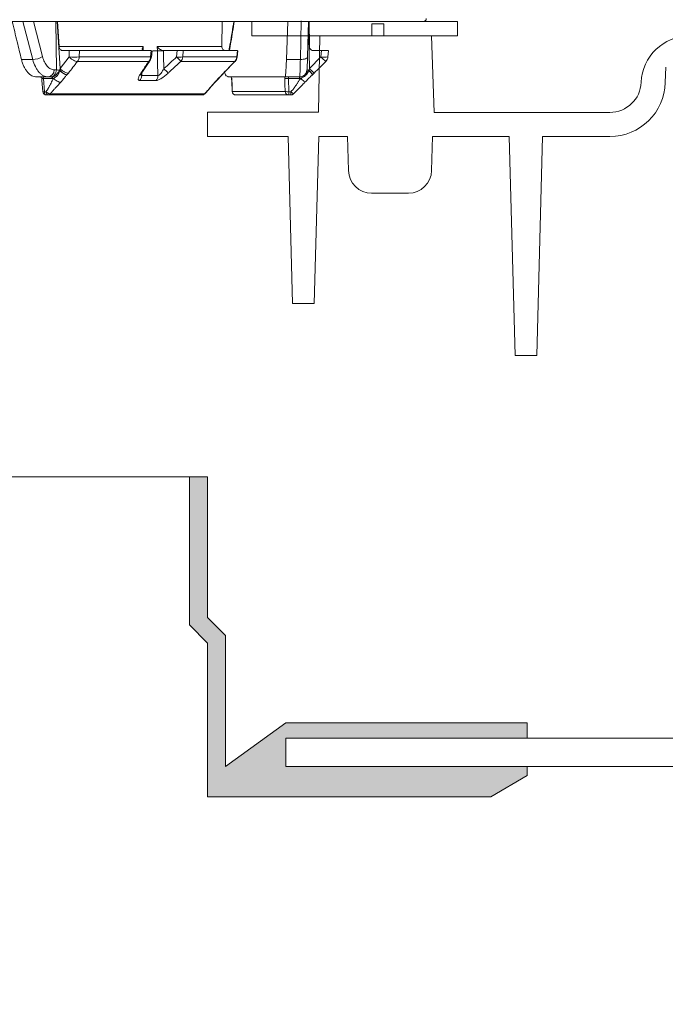
# Model space of a CAD drawing. Units: inches. Extents: x 2055 to 2802, y -1950 to -1845.
# Drawn here: x 2130 to 2136, y -1892 to -1884 of the extents above; entities that cross this region are included whole.
import ezdxf

# ---------------------------------------------------------------- set-up
doc = ezdxf.new("R2010")
doc.units = ezdxf.units.IN
doc.header["$MEASUREMENT"] = 0

msp = doc.modelspace()

# ---------------------------------------------------------------- hatches: boundary and pattern name
at = {"lineweight": 5}
h = msp.add_hatch(color=253, dxfattribs=at)
h.dxf.hatch_style = 1
h.paths.add_polyline_path([(2131.9519, -1893.6066), (2134.3019, -1893.6066), (2134.6019, -1893.7816), (2134.6019, -1893.8566), (2132.6019, -1893.8566), (2132.6019, -1894.0936), (2134.6019, -1894.0936), (2134.6019, -1894.2186), (2132.6019, -1894.2186), (2132.1019, -1893.8566), (2132.1019, -1907.4945), (2132.2519, -1907.6445), (2132.2519, -1909.6066), (2132.1019, -1909.6066), (2132.1019, -1907.7066), (2131.9519, -1907.5566)])
h.paths.add_polyline_path([(2131.9519, -1888.8057), (2131.8019, -1888.6557), (2131.8019, -1887.4273), (2131.9519, -1887.4273), (2131.9519, -1888.5936), (2132.1019, -1888.7436), (2132.1019, -1889.8306), (2132.6019, -1889.4686), (2134.6019, -1889.4686), (2134.6019, -1889.5936), (2132.6019, -1889.5936), (2132.6019, -1889.8306), (2134.6019, -1889.8306), (2134.6019, -1889.9056), (2134.3019, -1890.0806), (2131.9519, -1890.0806)])
h.paths.add_polyline_path([(2127.9019, -1888.7436), (2128.0519, -1888.5936), (2128.0519, -1887.4273), (2128.2019, -1887.4273), (2128.2019, -1888.6557), (2128.0519, -1888.8057), (2128.0519, -1907.5566), (2127.9019, -1907.7066), (2127.9019, -1909.6066), (2127.7519, -1909.6066), (2127.7519, -1907.6445), (2127.9019, -1907.4945)])

# ---------------------------------------------------------------- linework, layer by layer
at = {"linetype": 'Continuous', "lineweight": 5}
for p, q in [((2133.7413, -1883.6493), (2107.5084, -1883.6493)), ((2130.5019, -1883.965), (2130.4212, -1883.6493)), ((2130.5079, -1883.6493), (2130.583, -1883.9407)), ((2130.6981, -1884.0504), (2130.6924, -1883.6493)), ((2130.7038, -1883.6493), (2130.7291, -1884.0405)), ((2130.7204, -1883.8575), (2130.7071, -1883.6493)), ((2132.0708, -1883.8575), (2132.0736, -1883.6493)), ((2134.0261, -1883.6493), (2132.3185, -1883.6493)), ((2132.3185, -1883.7694), (2132.3185, -1883.6493)), ((2132.6181, -1883.6493), (2132.606, -1883.965)), ((2132.7215, -1883.965), (2132.7288, -1883.6433)), ((2132.7879, -1883.6493), (2132.7815, -1883.9407)), ((2132.7899, -1883.6486), (2132.7962, -1884.0405)), ((2132.7969, -1883.8575), (2132.7939, -1883.6493)), ((2134.0261, -1883.6493), (2134.0261, -1883.7694)), ((2133.315, -1883.6694), (2133.415, -1883.6694)), ((2133.315, -1883.7694), (2133.315, -1883.6694)), ((2133.415, -1883.7694), (2133.415, -1883.6694)), ((2134.0261, -1883.7694), (2132.3185, -1883.7694)), ((2132.8711, -1884.4015), (2132.8821, -1883.7694)), ((2132.8821, -1883.7694), (2133.315, -1883.7694)), ((2133.415, -1883.7694), (2133.8106, -1883.7694)), ((2133.8106, -1883.7694), (2133.8328, -1884.4036)), ((2130.7204, -1883.8575), (2131.417, -1883.8575)), ((2130.8055, -1883.8918), (2130.751, -1883.8918)), ((2130.8043, -1883.9441), (2130.8055, -1883.8918)), ((2130.8886, -1883.8918), (2130.8874, -1883.9441)), ((2131.4843, -1883.8918), (2130.8886, -1883.8918)), ((2131.417, -1883.8575), (2131.4177, -1883.8924)), ((2131.4789, -1883.9441), (2131.4843, -1883.8918)), ((2131.486, -1883.9449), (2131.4914, -1883.8919)), ((2131.4968, -1883.8924), (2131.5357, -1883.8924)), ((2131.5353, -1883.8575), (2132.0708, -1883.8575)), ((2131.5357, -1883.8924), (2131.5353, -1883.8575)), ((2131.5864, -1883.8917), (2131.5864, -1883.8919)), ((2131.5864, -1883.8919), (2131.5906, -1883.8918)), ((2131.6986, -1883.8918), (2131.5906, -1883.8918)), ((2131.6956, -1883.9441), (2131.6986, -1883.8918)), ((2131.7493, -1883.8918), (2131.7464, -1883.9441)), ((2132.2, -1883.8918), (2131.7493, -1883.8918)), ((2132.1941, -1883.9441), (2132.2, -1883.8918)), ((2132.1976, -1883.9455), (2132.2037, -1883.8919)), ((2132.8975, -1883.8918), (2132.8318, -1883.8918)), ((2132.8927, -1883.9441), (2132.8975, -1883.8918)), ((2132.9504, -1883.9443), (2132.9551, -1883.8919)), ((2130.4085, -1883.965), (2130.5019, -1883.965)), ((2130.7291, -1884.0403), (2130.8043, -1883.9441)), ((2131.4637, -1883.9813), (2130.873, -1883.9813)), ((2130.8874, -1883.9441), (2131.4789, -1883.9441)), ((2132.1778, -1883.9813), (2131.7308, -1883.9813)), ((2131.7464, -1883.9441), (2132.1941, -1883.9441)), ((2132.088, -1884.0765), (2132.1814, -1883.9802)), ((2132.1778, -1883.9813), (2132.1804, -1883.9799)), ((2132.606, -1883.965), (2132.7215, -1883.965)), ((2132.7962, -1884.0403), (2132.8927, -1883.9441)), ((2130.6798, -1884.0504), (2130.6981, -1884.0504)), ((2135.752, -1884.0279), (2135.7486, -1884.1556)), ((2130.6484, -1884.1093), (2130.5335, -1884.1093)), ((2130.6657, -1884.123), (2130.5907, -1884.123)), ((2130.5907, -1884.123), (2130.5984, -1884.232)), ((2130.7979, -1884.0775), (2130.786, -1884.0918)), ((2131.4072, -1884.0758), (2131.4059, -1884.0991)), ((2132.0106, -1884.1558), (2132.0152, -1884.1527)), ((2132.0711, -1884.0918), (2132.0844, -1884.0775)), ((2132.0711, -1884.0918), (2132.0757, -1884.0889)), ((2132.0711, -1884.0918), (2132.0748, -1884.0898)), ((2132.076, -1884.0893), (2132.088, -1884.0765)), ((2132.0844, -1884.0775), (2132.0876, -1884.0761)), ((2132.1277, -1884.1093), (2132.7154, -1884.1093)), ((2132.7146, -1884.123), (2132.6242, -1884.123)), ((2132.6242, -1884.123), (2132.6267, -1884.232)), ((2132.8365, -1884.0775), (2132.8222, -1884.0918)), ((2130.5984, -1884.232), (2130.6127, -1884.232)), ((2132.1573, -1884.2301), (2132.5956, -1884.2301)), ((2132.6267, -1884.232), (2132.6439, -1884.232)), ((2131.9065, -1884.2593), (2130.6151, -1884.2593)), ((2130.647, -1884.2506), (2131.9264, -1884.2506)), ((2132.6429, -1884.2593), (2132.1862, -1884.2593)), ((2131.9519, -1884.4015), (2132.8711, -1884.4015)), ((2131.9519, -1884.4015), (2131.9519, -1884.6037)), ((2135.2886, -1884.4036), (2133.8328, -1884.4036)), ((2131.9519, -1884.6037), (2132.6193, -1884.6037)), ((2132.6193, -1884.6037), (2132.6556, -1885.9892)), ((2132.8739, -1884.6037), (2132.8376, -1885.9892)), ((2132.8739, -1884.6037), (2133.1132, -1884.6037)), ((2133.1132, -1884.6037), (2133.1206, -1884.8869)), ((2133.8103, -1884.8869), (2133.8177, -1884.6037)), ((2134.4548, -1884.6037), (2133.8177, -1884.6037)), ((2134.5024, -1886.4205), (2134.4548, -1884.6037)), ((2134.6825, -1886.4205), (2134.73, -1884.6037)), ((2135.2886, -1884.6037), (2134.73, -1884.6037)), ((2133.3127, -1885.074), (2133.6182, -1885.074)), ((2132.8376, -1885.9892), (2132.6556, -1885.9892)), ((2134.6825, -1886.4205), (2134.5024, -1886.4205))]:
    msp.add_line(p, q, dxfattribs=at)
at = {"lineweight": 5}
for p, q in [((2145.0932, -1889.5936), (2132.6019, -1889.5936)), ((2145.0932, -1889.8306), (2132.6019, -1889.8306))]:
    msp.add_line(p, q, dxfattribs=at)
at = {"linetype": 'Continuous', "lineweight": 5, "flags": 128}
for points in [[(2131.5407, -1884.0991), (2131.538, -1883.9898), (2131.5373, -1883.9601), (2131.5357, -1883.8924)], [(2131.5864, -1883.8919), (2131.5879, -1883.9559), (2131.5895, -1884.021), (2131.59, -1884.0405)], [(2132.1941, -1883.9441), (2132.197, -1883.945), (2132.1977, -1883.9455)], [(2132.7215, -1883.965), (2132.7333, -1883.9648), (2132.7446, -1883.9635), (2132.755, -1883.9614), (2132.7641, -1883.9584), (2132.7716, -1883.9547), (2132.7771, -1883.9504), (2132.7804, -1883.9456), (2132.7815, -1883.9407)], [(2130.5775, -1884.1233), (2130.5787, -1884.1398), (2130.5851, -1884.2314)], [(2130.5823, -1884.1093), (2130.5839, -1884.1096), (2130.5854, -1884.1104), (2130.5868, -1884.1116), (2130.588, -1884.1133), (2130.5891, -1884.1153), (2130.5899, -1884.1177), (2130.5904, -1884.1203), (2130.5907, -1884.123)], [(2130.6573, -1884.1093), (2130.6589, -1884.1096), (2130.6604, -1884.1104), (2130.6618, -1884.1116), (2130.663, -1884.1133), (2130.664, -1884.1153), (2130.6649, -1884.1177), (2130.6654, -1884.1203), (2130.6657, -1884.123)], [(2132.151, -1884.1236), (2132.1522, -1884.1485), (2132.1562, -1884.2308)], [(2132.1521, -1884.124), (2132.1551, -1884.1837), (2132.1573, -1884.2301)], [(2132.5956, -1884.2301), (2132.5943, -1884.1704), (2132.5932, -1884.124)], [(2130.6151, -1884.2593), (2130.612, -1884.2588), (2130.609, -1884.2573), (2130.6062, -1884.2548), (2130.6037, -1884.2515), (2130.6017, -1884.2473), (2130.6, -1884.2426), (2130.5989, -1884.2374), (2130.5984, -1884.232)], [(2130.6294, -1884.2593), (2130.6263, -1884.2588), (2130.6233, -1884.2573), (2130.6205, -1884.2548), (2130.6181, -1884.2515), (2130.616, -1884.2473), (2130.6144, -1884.2426), (2130.6132, -1884.2374), (2130.6127, -1884.232)], [(2132.1573, -1884.2301), (2132.1563, -1884.2306), (2132.1562, -1884.2308)]]:
    msp.add_lwpolyline(points, dxfattribs=at)
at = {"lineweight": 5}
msp.add_lwpolyline([(2131.8019, -1887.4273), (2128.2019, -1887.4273)], dxfattribs=at)
msp.add_lwpolyline([(2131.9519, -1887.4273), (2131.9519, -1888.5936), (2132.1019, -1888.7436), (2132.1019, -1889.8306), (2132.1019, -1889.8306), (2132.6019, -1889.4686), (2134.6019, -1889.4686), (2134.6019, -1889.4686), (2134.6019, -1889.5936), (2132.6019, -1889.5936), (2132.6019, -1889.8306), (2134.6019, -1889.8306), (2134.6019, -1889.9056), (2134.3019, -1890.0806), (2131.9519, -1890.0806), (2131.9519, -1888.8057), (2131.8019, -1888.6557), (2131.8019, -1887.4273)], close=True, dxfattribs=at)
at = {"linetype": 'Continuous', "lineweight": 5}
msp.add_lwpolyline([(2132.6019, -1889.5936), (2132.6019, -1889.8306), (2145.0932, -1889.8306), (2184.8528, -1891.6589), (2213.847, -1891.6589), (2213.847, -1891.4219), (2184.8528, -1891.4219), (2145.0932, -1889.5936), (2132.6019, -1889.5936)], dxfattribs=at)
for centre, radius, start, end in [((2133.7413, -1883.6243), 0.025, 270, 356.49171), ((2135.9483, -1884.1696), 0.4002, 90, 177.74102), ((2130.504, -1883.8244), 0.1406, 269.16004, 304.21329), ((2130.8458, -1883.5583), 0.3879, 263.84787, 276.15213), ((2130.8218, -1883.94), 0.0657, 321.12216, 356.47052), ((2131.4154, -1883.9397), 0.0637, 319.30566, 356.07675), ((2131.4569, -1883.9586), 0.0236, 286.76267, 325.08529), ((2131.4263, -1883.9388), 0.06, 326.26194, 354.19589), ((2131.4647, -1884.0953), 0.1519, 81.91707, 84.61267), ((2131.721, -1883.5777), 0.3673, 266.03728, 273.96272), ((2132.5789, -1883.1452), 1.1909, 222.12667, 224.58816), ((2131.6836, -1883.9396), 0.0629, 318.50255, 355.89172), ((2132.1325, -1883.9393), 0.0617, 317.18369, 355.57257), ((2132.138, -1883.9388), 0.06, 315.69434, 353.5774), ((2132.9221, -1883.778), 0.1687, 259.9538, 279.64176), ((2132.8906, -1883.9388), 0.06, 314.87664, 354.80335), ((2130.6245, -1884.0543), 0.0554, 275.80086, 4.0256), ((2130.8721, -1884.0494), 0.1457, 181.93185, 183.42016), ((2131.3924, -1884.0551), 0.0236, 286.97602, 325.07381), ((2132.4808, -1883.2361), 1.2002, 222.08417, 224.52448), ((2132.5118, -1884.0494), 0.2806, 358.22745, 358.99944), ((2130.5626, -1884.1243), 0.015, 3.78429, 54.15439), ((2131.3419, -1884.0987), 0.064, 319.19533, 359.60898), ((2131.4772, -1884.0986), 0.0635, 318.7773, 359.55596), ((2132.136, -1884.1243), 0.015, 2.53069, 21.65961), ((2132.7195, -1884.1198), 0.0954, 173.70153, 181.93623), ((2132.8099, -1884.1198), 0.0954, 173.70153, 181.93623), ((2135.2886, -1884.1435), 0.2601, 270, 357.74102), ((2130.6151, -1884.2293), 0.03, 184.0197, 270), ((2130.5935, -1884.1867), 0.0455, 259.42712, 276.13631), ((2132.1862, -1884.2293), 0.03, 182.79778, 270), ((2132.1867, -1884.2299), 0.0294, 180.39152, 268.92581), ((2132.6169, -1884.133), 0.0994, 257.63576, 275.61176), ((2132.6256, -1884.2294), 0.03, 181.47645, 269.97801), ((2132.4359, -1884.2384), 0.1908, 353.70153, 1.93623), ((2132.4532, -1884.2384), 0.1908, 353.70153, 1.93623), ((2135.2886, -1884.1435), 0.4602, 270, 358.5), ((2130.6289, -1884.2363), 0.0231, 271.19213, 321.75194), ((2131.9065, -1884.2293), 0.03, 270, 315.69495), ((2131.9064, -1884.232), 0.0273, 270.34861, 317.30383), ((2132.6429, -1884.2293), 0.03, 270, 314.87585), ((2133.3127, -1884.8818), 0.1922, 181.5, 270), ((2133.6182, -1884.8818), 0.1922, 270, 358.5)]:
    msp.add_arc(centre, radius, start, end, dxfattribs=at)
for points, knots in [([(2130.3314, -1883.6493), (2130.3454, -1883.7057), (2130.3713, -1883.811), (2130.3967, -1883.9162), (2130.4085, -1883.965)], [0, 0, 0, 0, 0.5359, 1, 1, 1, 1]), ([(2132.13, -1883.8918), (2132.1333, -1883.8719), (2132.147, -1883.7911), (2132.1601, -1883.7102), (2132.1699, -1883.6493)], [0, 0, 0, 0, 0.2465691, 1, 1, 1, 1]), ([(2132.1339, -1883.8918), (2132.1379, -1883.8679), (2132.1515, -1883.787), (2132.1645, -1883.7062), (2132.1737, -1883.6493)], [0, 0, 0, 0, 0.2967414, 1, 1, 1, 1]), ([(2130.751, -1883.8918), (2130.7473, -1883.8918), (2130.7435, -1883.891), (2130.7363, -1883.8875), (2130.733, -1883.885), (2130.7246, -1883.8755), (2130.7209, -1883.8666), (2130.7204, -1883.8575)], [0, 0, 0, 0, 0.25, 0.25, 0.5, 0.5, 1, 1, 1, 1]), ([(2130.8055, -1883.8918), (2130.8088, -1883.8918), (2130.8122, -1883.8918), (2130.8194, -1883.8918), (2130.8232, -1883.8918), (2130.8309, -1883.8918), (2130.8348, -1883.8918), (2130.8427, -1883.8918), (2130.8466, -1883.8918), (2130.8581, -1883.8918), (2130.8656, -1883.8918), (2130.8786, -1883.8918), (2130.8842, -1883.8918), (2130.8886, -1883.8918)], [0, 0, 0, 0, 0.125, 0.125, 0.25, 0.25, 0.375, 0.375, 0.5, 0.5, 0.75, 0.75, 1, 1, 1, 1]), ([(2131.4206, -1883.8917), (2131.4172, -1883.8911), (2131.4148, -1883.8894), (2131.4115, -1883.8847), (2131.4107, -1883.8819), (2131.4105, -1883.8755), (2131.411, -1883.8721), (2131.4131, -1883.8649), (2131.4148, -1883.8612), (2131.417, -1883.8575)], [0, 0, 0, 0, 0.25, 0.25, 0.5, 0.5, 0.75, 0.75, 1, 1, 1, 1]), ([(2131.5864, -1883.8917), (2131.5803, -1883.8911), (2131.5745, -1883.8894), (2131.5638, -1883.8847), (2131.559, -1883.8819), (2131.5504, -1883.8755), (2131.5467, -1883.8721), (2131.5403, -1883.8649), (2131.5375, -1883.8612), (2131.5353, -1883.8575)], [0, 0, 0, 0, 0.25, 0.25, 0.5, 0.5, 0.75, 0.75, 1, 1, 1, 1]), ([(2131.5864, -1883.8919), (2131.581, -1883.892), (2131.5759, -1883.892), (2131.5658, -1883.8922), (2131.561, -1883.8923), (2131.5521, -1883.8925), (2131.5481, -1883.8926), (2131.5411, -1883.8927), (2131.5381, -1883.8927), (2131.5357, -1883.8924)], [0, 0, 0, 0, 0.25, 0.25, 0.5, 0.5, 0.75, 0.75, 1, 1, 1, 1]), ([(2131.6986, -1883.8918), (2131.704, -1883.8918), (2131.7092, -1883.8918), (2131.7193, -1883.8918), (2131.7242, -1883.8918), (2131.733, -1883.8918), (2131.7371, -1883.8918), (2131.7441, -1883.8918), (2131.747, -1883.8918), (2131.7493, -1883.8918)], [0, 0, 0, 0, 0.25, 0.25, 0.5, 0.5, 0.75, 0.75, 1, 1, 1, 1]), ([(2132.0708, -1883.8575), (2132.0707, -1883.862), (2132.0715, -1883.8665), (2132.0746, -1883.8748), (2132.0769, -1883.8786), (2132.0857, -1883.8881), (2132.094, -1883.8918), (2132.1026, -1883.8918)], [0, 0, 0, 0, 0.25, 0.25, 0.5, 0.5, 1, 1, 1, 1]), ([(2132.8318, -1883.8918), (2132.8272, -1883.8918), (2132.8227, -1883.891), (2132.8144, -1883.8875), (2132.8105, -1883.885), (2132.8009, -1883.8755), (2132.7971, -1883.8666), (2132.7969, -1883.8575)], [0, 0, 0, 0, 0.25, 0.25, 0.5, 0.5, 1, 1, 1, 1]), ([(2132.8975, -1883.8918), (2132.9014, -1883.8918), (2132.9053, -1883.8918), (2132.9129, -1883.8918), (2132.9167, -1883.8918), (2132.9238, -1883.8918), (2132.9272, -1883.8918), (2132.9335, -1883.8918), (2132.9365, -1883.8918), (2132.9445, -1883.8918), (2132.9487, -1883.8918), (2132.9541, -1883.8918), (2132.9554, -1883.8918), (2132.9551, -1883.8918)], [0, 0, 0, 0, 0.125, 0.125, 0.25, 0.25, 0.375, 0.375, 0.5, 0.5, 0.75, 0.75, 1, 1, 1, 1]), ([(2130.5335, -1884.1093), (2130.5269, -1884.1093), (2130.5203, -1884.1085), (2130.5072, -1884.1052), (2130.5007, -1884.1027), (2130.4816, -1884.0927), (2130.4697, -1884.0831), (2130.453, -1884.0639), (2130.4478, -1884.0569), (2130.438, -1884.0415), (2130.4334, -1884.0333), (2130.4249, -1884.0156), (2130.421, -1884.006), (2130.4141, -1883.9862), (2130.4111, -1883.9758), (2130.4085, -1883.965)], [0, 0, 0, 0, 0.125, 0.125, 0.25, 0.25, 0.5, 0.5, 0.625, 0.625, 0.75, 0.75, 0.875, 0.875, 1, 1, 1, 1]), ([(2130.6301, -1884.1093), (2130.6166, -1884.1093), (2130.6034, -1884.106), (2130.584, -1884.0961), (2130.5776, -1884.0919), (2130.5654, -1884.0822), (2130.5596, -1884.0766), (2130.5483, -1884.064), (2130.5429, -1884.0569), (2130.5327, -1884.0414), (2130.528, -1884.0332), (2130.5149, -1884.0067), (2130.5075, -1883.9866), (2130.5019, -1883.965)], [0, 0, 0, 0, 0.25, 0.25, 0.375, 0.375, 0.5, 0.5, 0.625, 0.625, 0.75, 0.75, 1, 1, 1, 1]), ([(2130.583, -1883.9407), (2130.5872, -1883.9572), (2130.5928, -1883.9724), (2130.6027, -1883.9926), (2130.6062, -1883.9989), (2130.6139, -1884.0106), (2130.618, -1884.016), (2130.6265, -1884.0256), (2130.6309, -1884.0298), (2130.6401, -1884.0372), (2130.645, -1884.0403), (2130.6596, -1884.0479), (2130.6695, -1884.0504), (2130.6798, -1884.0504)], [0, 0, 0, 0, 0.25, 0.25, 0.375, 0.375, 0.5, 0.5, 0.625, 0.625, 0.75, 0.75, 1, 1, 1, 1]), ([(2130.873, -1883.9813), (2130.8689, -1883.9816), (2130.8638, -1883.9811), (2130.8522, -1883.9779), (2130.8456, -1883.9752), (2130.8323, -1883.968), (2130.8257, -1883.9635), (2130.8138, -1883.954), (2130.8085, -1883.9489), (2130.8043, -1883.9441)], [0, 0, 0, 0, 0.25, 0.25, 0.5, 0.5, 0.75, 0.75, 1, 1, 1, 1]), ([(2131.3993, -1884.0777), (2131.4173, -1884.0507), (2131.4353, -1884.0238), (2131.4533, -1883.9968), (2131.4568, -1883.9916), (2131.4602, -1883.9864), (2131.4637, -1883.9813)], [0, 0, 0, 0, 0.003048, 0.003048, 0.003048, 0.0036345, 0.0036345, 0.0036345, 0.0036345]), ([(2131.4118, -1884.0686), (2131.4268, -1884.0461), (2131.4483, -1884.014), (2131.4698, -1883.9818), (2131.4762, -1883.9721)], [0, 0, 0, 0, 0.7000005, 1, 1, 1, 1]), ([(2131.7308, -1883.9813), (2131.7012, -1884.0082), (2131.6717, -1884.0352), (2131.6421, -1884.0621), (2131.6364, -1884.0673), (2131.6308, -1884.0725), (2131.6251, -1884.0777)], [0, 0, 0, 0, 0.003048, 0.003048, 0.003048, 0.0036345, 0.0036345, 0.0036345, 0.0036345]), ([(2132.5959, -1884.1093), (2132.5967, -1884.1093), (2132.5975, -1884.106), (2132.5987, -1884.0961), (2132.5991, -1884.0919), (2132.6, -1884.0822), (2132.6004, -1884.0766), (2132.6013, -1884.064), (2132.6017, -1884.0569), (2132.6026, -1884.0414), (2132.603, -1884.0332), (2132.6043, -1884.0067), (2132.6052, -1883.9866), (2132.606, -1883.965)], [0, 0, 0, 0, 0.25, 0.25, 0.375, 0.375, 0.5, 0.5, 0.625, 0.625, 0.75, 0.75, 1, 1, 1, 1]), ([(2132.7154, -1884.1093), (2132.716, -1884.1093), (2132.7166, -1884.106), (2132.7174, -1884.0961), (2132.7177, -1884.0919), (2132.7182, -1884.0822), (2132.7185, -1884.0766), (2132.719, -1884.064), (2132.7192, -1884.0569), (2132.7197, -1884.0414), (2132.72, -1884.0332), (2132.7207, -1884.0067), (2132.7211, -1883.9866), (2132.7215, -1883.965)], [0, 0, 0, 0, 0.25, 0.25, 0.375, 0.375, 0.5, 0.5, 0.625, 0.625, 0.75, 0.75, 1, 1, 1, 1]), ([(2132.7188, -1884.1084), (2132.721, -1884.1085), (2132.73, -1884.109), (2132.7438, -1884.103), (2132.7575, -1884.0932), (2132.7663, -1884.0822), (2132.7713, -1884.0723), (2132.7739, -1884.0645), (2132.7754, -1884.058), (2132.7767, -1884.05), (2132.7778, -1884.0376), (2132.7792, -1884.0134), (2132.7803, -1883.9863), (2132.7808, -1883.9663), (2132.7809, -1883.9616)], [0, 0, 0, 0, 0.026136, 0.105451, 0.169799, 0.224837, 0.271578, 0.30997, 0.348902, 0.411071, 0.546359, 0.736171, 0.937259, 1, 1, 1, 1]), ([(2132.7815, -1883.9407), (2132.7813, -1883.948), (2132.7812, -1883.9555), (2132.781, -1883.9614), (2132.7809, -1883.9616)], [0, 0, 0, 0, 0.970054, 1, 1, 1, 1]), ([(2132.933, -1883.9813), (2132.933, -1883.9816), (2132.9321, -1883.9811), (2132.9281, -1883.9779), (2132.9251, -1883.9752), (2132.9173, -1883.968), (2132.9126, -1883.9635), (2132.9027, -1883.954), (2132.8976, -1883.9489), (2132.8927, -1883.9441)], [0, 0, 0, 0, 0.25, 0.25, 0.5, 0.5, 0.75, 0.75, 1, 1, 1, 1]), ([(2130.6484, -1884.1093), (2130.6548, -1884.1093), (2130.6612, -1884.1078), (2130.6731, -1884.1019), (2130.6786, -1884.0976), (2130.6878, -1884.0867), (2130.6915, -1884.0802), (2130.6966, -1884.0659), (2130.698, -1884.0582), (2130.6981, -1884.0504)], [0, 0, 0, 0, 0.25, 0.25, 0.5, 0.5, 0.75, 0.75, 1, 1, 1, 1]), ([(2130.6573, -1884.1093), (2130.6643, -1884.1093), (2130.671, -1884.1078), (2130.6838, -1884.1019), (2130.6897, -1884.0976), (2130.7007, -1884.0872), (2130.7057, -1884.0812), (2130.7134, -1884.0722), (2130.716, -1884.0693), (2130.7214, -1884.0635), (2130.7241, -1884.0608), (2130.7267, -1884.0581)], [0, 0, 0, 0, 0.25, 0.25, 0.5, 0.5, 0.75, 0.75, 0.875, 0.875, 1, 1, 1, 1]), ([(2130.672, -1884.1227), (2130.6742, -1884.1217), (2130.6791, -1884.1195), (2130.6867, -1884.1154), (2130.6952, -1884.1094), (2130.7033, -1884.1016), (2130.71, -1884.0931), (2130.7146, -1884.0856), (2130.7187, -1884.078), (2130.7219, -1884.0702), (2130.7246, -1884.0629), (2130.7261, -1884.0593), (2130.7267, -1884.0581)], [0, 0, 0, 0, 0.087846, 0.194491, 0.319251, 0.463073, 0.589321, 0.686385, 0.75443, 0.875003, 0.957333, 1, 1, 1, 1]), ([(2130.6981, -1884.0504), (2130.701, -1884.0511), (2130.7056, -1884.0519), (2130.7159, -1884.0533), (2130.7215, -1884.0539), (2130.7265, -1884.0543)], [0, 0, 0, 0, 0.5, 0.5, 1, 1, 1, 1]), ([(2130.786, -1884.0918), (2130.7788, -1884.0912), (2130.7687, -1884.087), (2130.7472, -1884.0735), (2130.7358, -1884.0641), (2130.7265, -1884.0543)], [0, 0, 0, 0, 0.5, 0.5, 1, 1, 1, 1]), ([(2130.786, -1884.0918), (2130.7826, -1884.0917), (2130.7784, -1884.0909), (2130.7689, -1884.0877), (2130.7635, -1884.0852), (2130.7524, -1884.0789), (2130.7467, -1884.0751), (2130.736, -1884.0668), (2130.731, -1884.0624), (2130.7267, -1884.0581)], [0, 0, 0, 0, 0.25, 0.25, 0.5, 0.5, 0.75, 0.75, 1, 1, 1, 1]), ([(2130.7979, -1884.0775), (2130.7938, -1884.0778), (2130.7887, -1884.0773), (2130.7771, -1884.0741), (2130.7705, -1884.0715), (2130.7572, -1884.0643), (2130.7506, -1884.0598), (2130.7386, -1884.0502), (2130.7334, -1884.0452), (2130.7291, -1884.0403)], [0, 0, 0, 0, 0.25, 0.25, 0.5, 0.5, 0.75, 0.75, 1, 1, 1, 1]), ([(2131.3992, -1884.0912), (2131.3992, -1884.0912), (2131.3992, -1884.0911), (2131.4013, -1884.0861), (2131.4053, -1884.0785), (2131.4102, -1884.0714), (2131.4123, -1884.0683)], [0, 0, 0, 0, 0.138336, 0.380218, 0.734818, 1, 1, 1, 1]), ([(2131.5407, -1884.0991), (2131.5423, -1884.0995), (2131.5443, -1884.0991), (2131.5487, -1884.0969), (2131.551, -1884.0952), (2131.5556, -1884.0911), (2131.5579, -1884.0887), (2131.5624, -1884.0834), (2131.5646, -1884.0807), (2131.571, -1884.0721), (2131.5751, -1884.0659), (2131.5828, -1884.0534), (2131.5865, -1884.047), (2131.59, -1884.0405)], [0, 0, 0, 0, 0.125, 0.125, 0.25, 0.25, 0.375, 0.375, 0.5, 0.5, 0.75, 0.75, 1, 1, 1, 1]), ([(2132.0928, -1884.0715), (2132.0942, -1884.0757), (2132.1016, -1884.097), (2132.1143, -1884.1072), (2132.1249, -1884.1089), (2132.1277, -1884.1093)], [0, 0, 0, 0, 0.150442, 0.774298, 1, 1, 1, 1]), ([(2132.7151, -1884.1093), (2132.7232, -1884.1093), (2132.7311, -1884.1078), (2132.7461, -1884.1019), (2132.753, -1884.0976), (2132.7652, -1884.0872), (2132.7704, -1884.0812), (2132.7782, -1884.0722), (2132.7808, -1884.0693), (2132.7864, -1884.0635), (2132.7893, -1884.0608), (2132.7923, -1884.0581)], [0, 0, 0, 0, 0.25, 0.25, 0.5, 0.5, 0.75, 0.75, 0.875, 0.875, 1, 1, 1, 1]), ([(2132.7223, -1884.1227), (2132.725, -1884.1217), (2132.731, -1884.1195), (2132.7406, -1884.1154), (2132.7514, -1884.1094), (2132.7619, -1884.1016), (2132.7704, -1884.0931), (2132.7764, -1884.0856), (2132.7818, -1884.078), (2132.7861, -1884.0702), (2132.7896, -1884.0629), (2132.7916, -1884.0593), (2132.7923, -1884.0581)], [0, 0, 0, 0, 0.087846, 0.194491, 0.319251, 0.463073, 0.589321, 0.686385, 0.75443, 0.875003, 0.957333, 1, 1, 1, 1]), ([(2132.7748, -1884.0509), (2132.7749, -1884.0511), (2132.7752, -1884.0516), (2132.7785, -1884.0526), (2132.7841, -1884.0536), (2132.7892, -1884.0541), (2132.7921, -1884.0543), (2132.7924, -1884.0543)], [0, 0, 0, 0, 0.1378142, 0.4142193, 0.6902248, 0.9647324, 1, 1, 1, 1]), ([(2132.8222, -1884.0918), (2132.8226, -1884.0917), (2132.8222, -1884.0909), (2132.8198, -1884.0877), (2132.8177, -1884.0852), (2132.8121, -1884.0789), (2132.8086, -1884.0751), (2132.8008, -1884.0668), (2132.7965, -1884.0624), (2132.7923, -1884.0581)], [0, 0, 0, 0, 0.25, 0.25, 0.5, 0.5, 0.75, 0.75, 1, 1, 1, 1]), ([(2132.8222, -1884.0918), (2132.8234, -1884.0912), (2132.821, -1884.087), (2132.8102, -1884.0735), (2132.8018, -1884.0641), (2132.7924, -1884.0543)], [0, 0, 0, 0, 0.5, 0.5, 1, 1, 1, 1]), ([(2132.8365, -1884.0775), (2132.8364, -1884.0778), (2132.8355, -1884.0773), (2132.8316, -1884.0741), (2132.8285, -1884.0715), (2132.8208, -1884.0643), (2132.8161, -1884.0598), (2132.8062, -1884.0502), (2132.801, -1884.0452), (2132.7962, -1884.0403)], [0, 0, 0, 0, 0.25, 0.25, 0.5, 0.5, 0.75, 0.75, 1, 1, 1, 1]), ([(2130.5711, -1884.1126), (2130.5693, -1884.1113), (2130.567, -1884.1095), (2130.5645, -1884.1094), (2130.5638, -1884.1093)], [0, 0, 0, 0, 0.755472, 1, 1, 1, 1]), ([(2130.5907, -1884.123), (2130.5896, -1884.123), (2130.5857, -1884.123), (2130.5815, -1884.123), (2130.5781, -1884.1231), (2130.5779, -1884.1232), (2130.5777, -1884.1233)], [0, 0, 0, 0, 0.1459185, 0.4899419, 0.7032683, 1, 1, 1, 1]), ([(2130.6127, -1884.232), (2130.6141, -1884.23), (2130.6171, -1884.2261), (2130.6215, -1884.2197), (2130.626, -1884.2128), (2130.6305, -1884.2053), (2130.635, -1884.1972), (2130.6397, -1884.1886), (2130.6459, -1884.1763), (2130.6537, -1884.1606), (2130.6629, -1884.1417), (2130.669, -1884.129), (2130.672, -1884.1227)], [0, 0, 0, 0, 0.059515, 0.122729, 0.189718, 0.260548, 0.335271, 0.413936, 0.496581, 0.664389, 0.832192, 1, 1, 1, 1]), ([(2130.7333, -1884.1558), (2130.7304, -1884.1553), (2130.7265, -1884.1541), (2130.7169, -1884.1502), (2130.7112, -1884.1475), (2130.6993, -1884.141), (2130.6931, -1884.1373), (2130.6816, -1884.1298), (2130.6764, -1884.1261), (2130.672, -1884.1227)], [0, 0, 0, 0, 0.25, 0.25, 0.5, 0.5, 0.75, 0.75, 1, 1, 1, 1]), ([(2130.786, -1884.0918), (2130.7803, -1884.0985), (2130.7713, -1884.1092), (2130.761, -1884.1217), (2130.7552, -1884.1292), (2130.7511, -1884.1345), (2130.7463, -1884.1407), (2130.7406, -1884.1478), (2130.7358, -1884.1531), (2130.7333, -1884.1558)], [0, 0, 0, 0, 0.315393, 0.499891, 0.583623, 0.666756, 0.749293, 0.874038, 1, 1, 1, 1]), ([(2131.3904, -1884.1405), (2131.3876, -1884.1405), (2131.3852, -1884.14), (2131.3813, -1884.1382), (2131.3799, -1884.1369), (2131.3779, -1884.1334), (2131.3774, -1884.1313), (2131.3771, -1884.1264), (2131.3774, -1884.1237), (2131.3787, -1884.1177), (2131.3797, -1884.1145), (2131.3823, -1884.1077), (2131.3839, -1884.1042), (2131.3893, -1884.0934), (2131.3939, -1884.0857), (2131.3993, -1884.0777)], [0, 0, 0, 0, 0.125, 0.125, 0.25, 0.25, 0.375, 0.375, 0.5, 0.5, 0.625, 0.625, 0.75, 0.75, 1, 1, 1, 1]), ([(2131.4002, -1884.0867), (2131.3999, -1884.0886), (2131.3993, -1884.0929), (2131.4006, -1884.0969), (2131.4029, -1884.0993), (2131.405, -1884.0992), (2131.4059, -1884.0991)], [0, 0, 0, 0, 0.232398, 0.547791, 0.796159, 1, 1, 1, 1]), ([(2131.6251, -1884.0777), (2131.6162, -1884.0857), (2131.6073, -1884.0934), (2131.589, -1884.1081), (2131.5797, -1884.1149), (2131.5662, -1884.1237), (2131.5617, -1884.1265), (2131.5531, -1884.1314), (2131.549, -1884.1335), (2131.5411, -1884.1369), (2131.5373, -1884.1383), (2131.5306, -1884.1401), (2131.5276, -1884.1405), (2131.525, -1884.1405)], [0, 0, 0, 0, 0.25, 0.25, 0.5, 0.5, 0.625, 0.625, 0.75, 0.75, 0.875, 0.875, 1, 1, 1, 1]), ([(2131.9282, -1884.25), (2131.943, -1884.2341), (2131.973, -1884.2018), (2132.0012, -1884.1694), (2132.0155, -1884.153)], [0, 0, 0, 0, 0.493414, 1, 1, 1, 1]), ([(2132.0106, -1884.1558), (2132.0117, -1884.1546), (2132.0138, -1884.1522), (2132.0174, -1884.1483), (2132.0213, -1884.1441), (2132.0258, -1884.1395), (2132.0307, -1884.1344), (2132.0358, -1884.1291), (2132.0428, -1884.122), (2132.0545, -1884.1095), (2132.0645, -1884.0989), (2132.0711, -1884.0918)], [0, 0, 0, 0, 0.05566, 0.115916, 0.18089, 0.250678, 0.335129, 0.418263, 0.500093, 0.668362, 1, 1, 1, 1]), ([(2132.0155, -1884.153), (2132.0251, -1884.1431), (2132.0451, -1884.1225), (2132.0651, -1884.101), (2132.0755, -1884.0899)], [0, 0, 0, 0, 0.480703, 1, 1, 1, 1]), ([(2132.1521, -1884.124), (2132.1507, -1884.1204), (2132.1492, -1884.1169), (2132.1469, -1884.1127), (2132.1461, -1884.1116), (2132.1444, -1884.1099), (2132.1435, -1884.1093), (2132.1427, -1884.1093)], [0, 0, 0, 0, 0.5, 0.5, 0.75, 0.75, 1, 1, 1, 1]), ([(2132.1521, -1884.124), (2132.1515, -1884.1239), (2132.1508, -1884.1237), (2132.1512, -1884.1236), (2132.1512, -1884.1236)], [0, 0, 0, 0, 0.7718358, 1, 1, 1, 1]), ([(2132.5932, -1884.124), (2132.5933, -1884.1204), (2132.5934, -1884.1169), (2132.5936, -1884.1127), (2132.5937, -1884.1116), (2132.5939, -1884.1099), (2132.594, -1884.1093), (2132.5941, -1884.1093)], [0, 0, 0, 0, 0.5, 0.5, 0.75, 0.75, 1, 1, 1, 1]), ([(2132.6242, -1884.123), (2132.6163, -1884.1229), (2132.6084, -1884.123), (2132.597, -1884.1233), (2132.5935, -1884.1236), (2132.5932, -1884.124)], [0, 0, 0, 0, 0.5, 0.5, 1, 1, 1, 1]), ([(2132.6439, -1884.232), (2132.6458, -1884.23), (2132.6496, -1884.2261), (2132.6553, -1884.2197), (2132.6611, -1884.2128), (2132.667, -1884.2053), (2132.673, -1884.1972), (2132.6792, -1884.1886), (2132.6874, -1884.1763), (2132.6977, -1884.1606), (2132.7101, -1884.1417), (2132.7182, -1884.129), (2132.7223, -1884.1227)], [0, 0, 0, 0, 0.059515, 0.122729, 0.189718, 0.260548, 0.335271, 0.413936, 0.496581, 0.664389, 0.832192, 1, 1, 1, 1]), ([(2132.7582, -1884.1558), (2132.759, -1884.1553), (2132.7589, -1884.1541), (2132.7564, -1884.1502), (2132.754, -1884.1475), (2132.747, -1884.141), (2132.7425, -1884.1373), (2132.7326, -1884.1298), (2132.7273, -1884.1261), (2132.7223, -1884.1227)], [0, 0, 0, 0, 0.25, 0.25, 0.5, 0.5, 0.75, 0.75, 1, 1, 1, 1]), ([(2132.8222, -1884.0918), (2132.8155, -1884.0985), (2132.8048, -1884.1092), (2132.7924, -1884.1217), (2132.7848, -1884.1292), (2132.7795, -1884.1345), (2132.7733, -1884.1407), (2132.7662, -1884.1478), (2132.7609, -1884.1531), (2132.7582, -1884.1558)], [0, 0, 0, 0, 0.315393, 0.499891, 0.583623, 0.666756, 0.749293, 0.874038, 1, 1, 1, 1]), ([(2130.647, -1884.2506), (2130.6464, -1884.2506), (2130.6451, -1884.2506), (2130.643, -1884.2504), (2130.6408, -1884.25), (2130.6384, -1884.2494), (2130.6358, -1884.2484), (2130.633, -1884.2472), (2130.6298, -1884.2457), (2130.6261, -1884.2434), (2130.6219, -1884.2404), (2130.6171, -1884.2366), (2130.6142, -1884.2336), (2130.6127, -1884.232)], [0, 0, 0, 0, 0.069031, 0.13682, 0.20474, 0.27406, 0.345872, 0.421057, 0.500276, 0.598032, 0.713569, 0.847622, 1, 1, 1, 1]), ([(2130.7333, -1884.1558), (2130.7295, -1884.16), (2130.7219, -1884.1681), (2130.7105, -1884.1802), (2130.6994, -1884.1919), (2130.6895, -1884.2022), (2130.6808, -1884.2112), (2130.6736, -1884.219), (2130.6666, -1884.2269), (2130.6598, -1884.2348), (2130.6533, -1884.2427), (2130.6491, -1884.2479), (2130.647, -1884.2506)], [0, 0, 0, 0, 0.13097, 0.258489, 0.382578, 0.503259, 0.586468, 0.669333, 0.751986, 0.83456, 0.917188, 1, 1, 1, 1]), ([(2131.9264, -1884.2506), (2131.9283, -1884.2487), (2131.932, -1884.2448), (2131.9377, -1884.2388), (2131.9436, -1884.2324), (2131.9497, -1884.2256), (2131.9561, -1884.2185), (2131.9627, -1884.211), (2131.9719, -1884.2006), (2131.9834, -1884.1873), (2131.9971, -1884.1715), (2132.0061, -1884.161), (2132.0106, -1884.1558)], [0, 0, 0, 0, 0.059392, 0.122522, 0.189469, 0.260296, 0.335058, 0.413802, 0.496569, 0.666621, 0.834429, 1, 1, 1, 1]), ([(2132.6641, -1884.2506), (2132.664, -1884.2506), (2132.664, -1884.2506), (2132.6636, -1884.2504), (2132.663, -1884.25), (2132.6622, -1884.2494), (2132.6612, -1884.2484), (2132.6598, -1884.2472), (2132.6581, -1884.2457), (2132.6558, -1884.2434), (2132.6527, -1884.2404), (2132.6486, -1884.2366), (2132.6455, -1884.2336), (2132.6439, -1884.232)], [0, 0, 0, 0, 0.069031, 0.13682, 0.20474, 0.27406, 0.345872, 0.421057, 0.500276, 0.598032, 0.713569, 0.847622, 1, 1, 1, 1]), ([(2132.7582, -1884.1558), (2132.7541, -1884.16), (2132.746, -1884.1681), (2132.734, -1884.1802), (2132.7224, -1884.1919), (2132.7123, -1884.2022), (2132.7034, -1884.2112), (2132.6956, -1884.219), (2132.6877, -1884.2269), (2132.6799, -1884.2348), (2132.672, -1884.2427), (2132.6667, -1884.2479), (2132.6641, -1884.2506)], [0, 0, 0, 0, 0.13097, 0.258489, 0.382578, 0.503259, 0.586468, 0.669333, 0.751986, 0.83456, 0.917188, 1, 1, 1, 1])]:
    msp.add_open_spline(points, degree=3, knots=knots, dxfattribs=at)
for points in [[(2131.5357, -1883.8924), (2131.5357, -1883.8924), (2131.5357, -1883.8924), (2131.5357, -1883.8924)], [(2131.5906, -1883.8918), (2131.5892, -1883.8918), (2131.5878, -1883.8918), (2131.5864, -1883.8917)], [(2131.5864, -1883.8919), (2131.5864, -1883.8919), (2131.5864, -1883.8919), (2131.5864, -1883.8919)], [(2130.873, -1883.9813), (2130.8479, -1884.0133), (2130.8229, -1884.0454), (2130.7979, -1884.0775)], [(2131.59, -1884.0405), (2131.6252, -1884.0084), (2131.6604, -1883.9762), (2131.6956, -1883.9441)], [(2132.0844, -1884.0775), (2132.1156, -1884.0454), (2132.1467, -1884.0133), (2132.1778, -1883.9813)], [(2132.933, -1883.9813), (2132.9008, -1884.0133), (2132.8686, -1884.0454), (2132.8365, -1884.0775)], [(2130.7265, -1884.0543), (2130.7275, -1884.0497), (2130.7284, -1884.045), (2130.7291, -1884.0403)], [(2132.7924, -1884.0543), (2132.7937, -1884.0497), (2132.795, -1884.045), (2132.7962, -1884.0403)], [(2130.6657, -1884.123), (2130.6678, -1884.123), (2130.6699, -1884.1229), (2130.672, -1884.1227)], [(2131.525, -1884.1405), (2131.4812, -1884.1405), (2131.4363, -1884.1405), (2131.3904, -1884.1405)], [(2131.4059, -1884.0991), (2131.4519, -1884.0991), (2131.4968, -1884.0991), (2131.5407, -1884.0991)], [(2132.7146, -1884.123), (2132.7172, -1884.123), (2132.7197, -1884.1229), (2132.7223, -1884.1227)]]:
    msp.add_open_spline(points, degree=3, dxfattribs=at)

doc.saveas('drawing.dxf')
